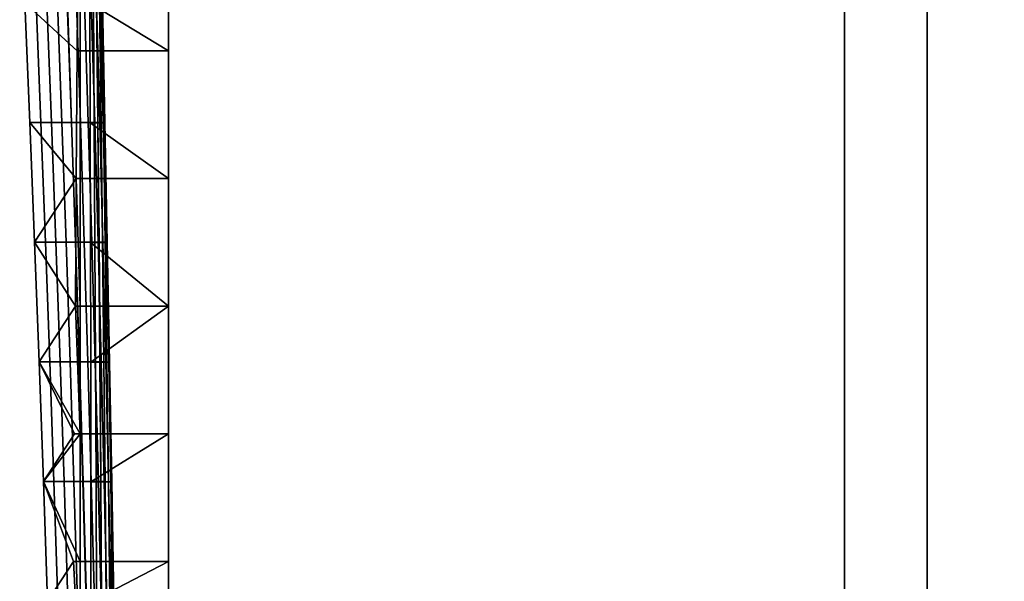
# Model space of a CAD drawing. Units: inches. Extents: x 0 to 136, y 5 to 153.
# Drawn here: x 114 to 121, y 103 to 107 of the extents above; entities that cross this region are included whole.
import ezdxf

# ---------------------------------------------------------------- set-up
doc = ezdxf.new("R2010")
doc.units = ezdxf.units.IN
doc.header["$MEASUREMENT"] = 0
for name, color, linetype in [('AFUFU-2D-ST-T', 7, 'Continuous'), ('AFUFU-3D-ST-CA', 6, 'Continuous'), ('AFUFU-3D-ST-DR', 6, 'Continuous'), ('AFUFU-3D-ST-SP', 6, 'Continuous')]:
    doc.layers.add(name, color=color, linetype=linetype)
doc.styles.get("Standard").update_dxf_attribs({"font": 'arial.ttf'})

# ---------------------------------------------------------------- blocks, each defined once
blk = doc.blocks.new('3_MRFLSBLG')
at = {"layer": 'AFUFU-2D-ST-T', "flags": 1}
for tag, height in [('CAPTG', 2.5), ('CAPPN', 0.001), ('CAPMG', 0.001), ('CAPMC', 0.001), ('CAPQT', 0.001), ('CAPDH', 0.001), ('CAPGC', 0.001)]:
    blk.add_attdef(tag, (0, 0), '', height=height, dxfattribs=at)
at = {"layer": 'AFUFU-3D-ST-CA'}
mesh = blk.add_polyface(dxfattribs=at)
corners = [(35.3937, -7.8741, 27.3228), (35.3937, 7.874, 27.3228), (-35.3937, 7.874, 27.3228), (-35.3937, -7.8741, 27.3228), (-35.3937, -7.8741, 10.6299), (-35.3937, 7.874, 10.6299), (-34.6457, -7.8741, 11.378), (-34.6457, -7.8741, 26.5748), (-6.6142, -7.8741, 26.5748), (-5.8661, -7.8741, 26.5748), (35.3937, -7.8741, 10.6299), (-5.8661, -7.8741, 11.378), (34.6457, -7.8741, 21.2205), (17.9528, -7.8741, 21.2205), (34.6457, -7.8741, 21.9685), (17.9528, -7.8741, 21.9685), (17.2047, -7.8741, 26.5748), (17.2047, -7.8741, 11.378), (17.9528, -7.8741, 11.378), (34.6457, -7.8741, 11.378), (-6.6142, -7.8741, 11.378), (17.9528, -7.8741, 26.5748), (34.6457, -7.8741, 26.5748), (35.3937, 7.874, 10.6299), (34.6457, 7.874, 26.5748), (-34.6457, 7.874, 26.5748), (-34.6457, 7.874, 10.6299), (34.6457, 7.874, 10.6299), (34.6457, 7.6377, 10.6299), (34.9213, 7.6377, 10.6299), (34.9213, 7.4015, 10.6299), (-34.9213, 7.4015, 10.6299), (-34.9213, 7.6377, 10.6299), (-34.6457, 7.6377, 10.6299), (34.6457, 7.4015, 11.378), (17.9528, 7.4015, 11.378), (17.9528, 7.4015, 21.2205), (34.6457, 7.4015, 21.2205), (-34.6457, 7.4015, 26.5748), (-6.6142, 7.4015, 26.5748), (-6.6142, 7.4015, 11.378), (-34.6457, 7.4015, 11.378), (-5.8661, 7.4015, 11.378), (-5.8661, 7.4015, 26.5748), (17.2047, 7.4015, 26.5748), (17.2047, 7.4015, 11.378), (34.6457, 7.4015, 26.5748), (34.6457, 7.4015, 21.9685), (17.9528, 7.4015, 21.9685), (17.9528, 7.4015, 26.5748), (-34.6457, 7.6377, 26.5748), (34.6457, 7.6377, 26.5748), (34.9213, 7.6377, 26.811), (-34.9213, 7.6377, 26.811), (-34.9213, 7.4015, 26.811), (34.9213, 7.4015, 26.811)]
mesh.append_faces([[corners[k] for k in face] for face in [(0, 1, 2, 3), (4, 3, 2, 5), (3, 4, 6, 7), (13, 12, 14, 15), (8, 20, 11, 9), (0, 10, 23, 1), (2, 1, 24, 25), (2, 25, 26, 5), (1, 23, 27, 24), (10, 4, 31, 30), (18, 19, 34, 35), (13, 18, 35, 36), (36, 37, 12, 13), (34, 19, 12, 37), (8, 7, 38, 39), (40, 20, 8, 39), (40, 41, 6, 20), (7, 6, 41, 38), (11, 42, 43, 9), (43, 44, 16, 9), (16, 44, 45, 17), (11, 17, 45, 42), (22, 46, 47, 14), (47, 48, 15, 14), (48, 49, 21, 15), (49, 46, 22, 21), (26, 25, 50, 33), (25, 24, 51, 50), (24, 27, 28, 51), (52, 53, 50, 51), (52, 51, 28, 29), (53, 32, 33, 50), (53, 54, 31, 32), (37, 36, 48, 47), (43, 42, 40, 39), (55, 52, 29, 30), (54, 53, 52, 55)]])
mesh.append_faces([[corners[k] for k in face] for face in [(3, 7, 8, 8), (3, 8, 9, 9), (3, 9, 0, 0), (10, 11, 4, 4), (0, 12, 10, 10), (13, 15, 16, 16), (13, 16, 17, 17), (13, 17, 18, 18), (12, 19, 10, 10), (19, 18, 10, 10), (10, 18, 17, 17), (10, 17, 11, 11), (11, 20, 4, 4), (9, 16, 0, 0), (15, 21, 16, 16), (16, 21, 0, 0), (21, 22, 0, 0), (22, 14, 0, 0), (6, 4, 20, 20), (12, 0, 14, 14), (28, 27, 29, 29), (10, 30, 23, 23), (4, 5, 31, 31), (31, 5, 32, 32), (33, 32, 26, 26), (26, 32, 5, 5), (30, 29, 23, 23), (29, 27, 23, 23), (55, 43, 54, 54), (30, 37, 55, 55), (31, 42, 30, 30), (54, 41, 31, 31), (35, 45, 36, 36), (45, 35, 30, 30), (45, 30, 42, 42), (35, 34, 30, 30), (37, 47, 55, 55), (43, 39, 54, 54), (45, 44, 36, 36), (43, 55, 44, 44), (39, 38, 54, 54), (38, 41, 54, 54), (41, 40, 31, 31), (47, 46, 55, 55), (46, 49, 55, 55), (55, 49, 44, 44), (49, 48, 44, 44), (37, 30, 34, 34), (40, 42, 31, 31), (48, 36, 44, 44)]], dxfattribs={"vtx2": -1})
at = {"layer": 'AFUFU-3D-ST-DR'}
mesh = blk.add_polyface(dxfattribs=at)
corners = [(-30.8431, -9.0039, 10.6299), (-29.933, -8.9645, 10.6299), (-29.9328, -8.8797, 11.2425), (-30.843, -8.9176, 11.2424), (-29.93, -8.4713, 20.4724), (-30.8406, -8.4757, 20.4724), (-30.8408, -8.4513, 19.8544), (-29.9302, -8.444, 19.8545), (-30.8428, -8.8328, 11.855), (-29.9326, -8.7965, 11.8552), (-29.9324, -8.7165, 12.4681), (-30.8427, -8.7512, 12.4677), (-30.8425, -8.6743, 13.0807), (-29.9323, -8.6412, 13.0812), (-29.9321, -8.5722, 13.6945), (-30.8423, -8.6036, 13.694), (-30.8422, -8.5408, 14.3077), (-29.9319, -8.5112, 14.3083), (-29.9317, -8.4596, 14.9224), (-30.842, -8.4873, 14.9218), (-30.8419, -8.4447, 15.5365), (-29.9315, -8.4191, 15.5371), (-29.9313, -8.3912, 16.1524), (-30.8417, -8.4146, 16.1518), (-30.8416, -8.3978, 16.7677), (-29.9311, -8.3769, 16.7684), (-29.9309, -8.3744, 17.3849), (-30.8414, -8.3928, 17.3843), (-30.8412, -8.3976, 18.0013), (-29.9307, -8.3818, 18.0018), (-29.9306, -8.3973, 18.6191), (-30.8411, -8.4103, 18.6188), (-30.8409, -8.4288, 19.2365), (-29.9304, -8.4186, 19.2368), (-29.5669, -7.8741, 20.4724), (-30.5381, -7.8741, 20.4724), (-30.5381, -8.5598, 10.6299), (-29.5669, -8.5667, 10.6299), (-31.5092, -7.8741, 10.6299), (-30.5381, -7.8741, 10.6299), (-30.5381, -8.5434, 10.6299), (-31.5092, -8.5434, 10.6299), (-29.5669, -7.8741, 10.6299), (-29.5669, -8.5434, 10.6299), (-31.5092, -8.553, 10.6299), (-30.5381, -7.8741, 11.6142), (-29.5669, -7.8741, 11.6142), (-31.5092, -7.8741, 11.6142), (-31.5092, -7.8741, 20.4724), (-30.5381, -7.8741, 19.4882), (-31.5092, -7.8741, 19.4882), (-29.5669, -7.8741, 19.4882), (-30.5381, -7.8741, 12.5984), (-31.5092, -7.8741, 12.5984), (-31.5092, -7.8741, 13.5827), (-30.5381, -7.8741, 13.5827), (-30.5381, -7.8741, 14.5669), (-31.5092, -7.8741, 14.5669), (-31.5092, -7.8741, 15.5512), (-30.5381, -7.8741, 15.5512), (-30.5381, -7.8741, 16.5354), (-31.5092, -7.8741, 16.5354), (-31.5092, -7.8741, 17.5197), (-30.5381, -7.8741, 17.5197), (-30.5381, -7.8741, 18.5039), (-31.5092, -7.8741, 18.5039)]
mesh.append_faces([[corners[k] for k in face] for face in [(0, 1, 2, 3), (4, 5, 6, 7), (8, 3, 2, 9), (8, 9, 10, 11), (12, 11, 10, 13), (12, 13, 14, 15), (16, 15, 14, 17), (16, 17, 18, 19), (20, 19, 18, 21), (20, 21, 22, 23), (24, 23, 22, 25), (24, 25, 26, 27), (28, 27, 26, 29), (28, 29, 30, 31), (32, 31, 30, 33), (32, 33, 7, 6), (34, 35, 5, 4), (1, 0, 36, 37), (38, 39, 40, 41), (39, 42, 43, 40), (41, 40, 36, 44), (40, 43, 37, 36), (42, 39, 45, 46), (39, 38, 47, 45), (48, 35, 49, 50), (35, 34, 51, 49), (52, 45, 47, 53), (52, 53, 54, 55), (56, 55, 54, 57), (56, 57, 58, 59), (60, 59, 58, 61), (60, 61, 62, 63), (64, 63, 62, 65), (64, 65, 50, 49)]])
mesh = blk.add_polyface(dxfattribs=at)
corners = [(-30.8431, -9.0039, 20.7087), (-29.933, -8.9645, 20.7087), (-29.9326, -8.7971, 21.5132), (-30.8428, -8.8334, 21.5128), (-29.0229, -8.9265, 20.7087), (-29.0224, -8.762, 21.5135), (-28.1127, -8.8901, 20.7087), (-28.1122, -8.7284, 21.5139), (-29.0194, -8.4676, 27.2047), (-29.93, -8.4713, 27.2047), (-29.9304, -8.4189, 26.3846), (-29.0198, -8.4095, 26.385), (-30.8406, -8.4757, 27.2047), (-30.8409, -8.4291, 26.3842), (-30.8425, -8.6753, 22.3179), (-29.9323, -8.6421, 22.3186), (-29.9319, -8.5124, 23.1258), (-30.8422, -8.542, 23.1249), (-30.8419, -8.446, 23.9346), (-29.9315, -8.4203, 23.9356), (-29.9311, -8.3778, 24.749), (-30.8416, -8.3988, 24.748), (-30.8412, -8.3983, 25.565), (-29.9307, -8.3825, 25.5657), (-29.022, -8.6102, 22.3193), (-29.0216, -8.4838, 23.1267), (-29.0211, -8.3957, 23.9366), (-29.0207, -8.3577, 24.7499), (-29.0203, -8.3675, 25.5664), (-28.1117, -8.5796, 22.32), (-28.5958, -7.8741, 27.2047), (-29.5669, -7.8741, 27.2047), (-30.5381, -7.8741, 27.2047), (-29.5669, -8.5667, 20.7087), (-28.5958, -8.5735, 20.7087), (-30.5381, -8.5598, 20.7087), (-30.5381, -7.8741, 20.7087), (-29.5669, -7.8741, 20.7087), (-29.5669, -8.5434, 20.7087), (-30.5381, -8.5434, 20.7087), (-28.5958, -7.8741, 20.7087), (-28.5958, -8.5434, 20.7087), (-29.5669, -7.8741, 21.6367), (-28.5958, -7.8741, 21.6367), (-30.5381, -7.8741, 21.6367), (-29.5669, -7.8741, 26.2767), (-30.5381, -7.8741, 26.2767), (-28.5958, -7.8741, 26.2767), (-28.5958, -7.8741, 22.5647), (-29.5669, -7.8741, 22.5647), (-29.5669, -7.8741, 23.4927), (-28.5958, -7.8741, 23.4927), (-28.5958, -7.8741, 24.4207), (-29.5669, -7.8741, 24.4207), (-29.5669, -7.8741, 25.3487), (-28.5958, -7.8741, 25.3487), (-30.5381, -7.8741, 22.5647), (-30.5381, -7.8741, 23.4927), (-30.5381, -7.8741, 24.4207), (-30.5381, -7.8741, 25.3487), (-31.5092, -7.8741, 22.5647), (-31.5092, -7.8741, 23.4927), (-31.5092, -7.8741, 24.4207), (-31.5092, -7.8741, 25.3487), (-31.5092, -7.8741, 26.2767)]
mesh.append_faces([[corners[k] for k in face] for face in [(0, 1, 2, 3), (1, 4, 5, 2), (4, 6, 7, 5), (8, 9, 10, 11), (9, 12, 13, 10), (14, 3, 2, 15), (14, 15, 16, 17), (18, 17, 16, 19), (18, 19, 20, 21), (22, 21, 20, 23), (22, 23, 10, 13), (15, 2, 5, 24), (15, 24, 25, 16), (19, 16, 25, 26), (19, 26, 27, 20), (23, 20, 27, 28), (23, 28, 11, 10), (24, 5, 7, 29), (30, 31, 9, 8), (31, 32, 12, 9), (4, 1, 33, 34), (1, 0, 35, 33), (36, 37, 38, 39), (37, 40, 41, 38), (39, 38, 33, 35), (38, 41, 34, 33), (40, 37, 42, 43), (37, 36, 44, 42), (32, 31, 45, 46), (31, 30, 47, 45), (48, 43, 42, 49), (48, 49, 50, 51), (52, 51, 50, 53), (52, 53, 54, 55), (47, 55, 54, 45), (49, 42, 44, 56), (49, 56, 57, 50), (53, 50, 57, 58), (53, 58, 59, 54), (45, 54, 59, 46), (56, 60, 61, 57), (58, 57, 61, 62), (58, 62, 63, 59), (46, 59, 63, 64)]])
mesh = blk.add_polyface(dxfattribs=at)
corners = [(-29.933, -8.9645, 10.6299), (-29.0229, -8.9265, 10.6299), (-29.0226, -8.8432, 11.2427), (-29.9328, -8.8797, 11.2425), (-29.0194, -8.4676, 20.4724), (-29.93, -8.4713, 20.4724), (-29.9302, -8.444, 19.8545), (-29.0196, -8.4374, 19.8547), (-29.9326, -8.7965, 11.8552), (-29.0224, -8.7615, 11.8555), (-29.0222, -8.683, 12.4684), (-29.9324, -8.7165, 12.4681), (-29.9323, -8.6412, 13.0812), (-29.022, -8.6093, 13.0816), (-29.0218, -8.542, 13.6951), (-29.9321, -8.5722, 13.6945), (-29.9319, -8.5112, 14.3083), (-29.0216, -8.4827, 14.3089), (-29.0213, -8.433, 14.9231), (-29.9317, -8.4596, 14.9224), (-29.9315, -8.4191, 15.5371), (-29.0211, -8.3945, 15.5378), (-29.0209, -8.3688, 16.1531), (-29.9313, -8.3912, 16.1524), (-29.9311, -8.3769, 16.7684), (-29.0207, -8.3568, 16.769), (-29.0205, -8.3568, 17.3854), (-29.9309, -8.3744, 17.3849), (-29.9307, -8.3818, 18.0018), (-29.0203, -8.3669, 18.0023), (-29.02, -8.3851, 18.6195), (-29.9306, -8.3973, 18.6191), (-29.9304, -8.4186, 19.2368), (-29.0198, -8.4092, 19.237), (-28.5958, -7.8741, 20.4724), (-29.5669, -7.8741, 20.4724), (-29.5669, -8.5667, 10.6299), (-28.5958, -8.5735, 10.6299), (-29.5669, -7.8741, 10.6299), (-28.5958, -7.8741, 10.6299), (-28.5958, -8.5434, 10.6299), (-29.5669, -8.5434, 10.6299), (-29.5669, -7.8741, 11.6142), (-28.5958, -7.8741, 11.6142), (-28.5958, -7.8741, 19.4882), (-29.5669, -7.8741, 19.4882), (-28.5958, -7.8741, 12.5984), (-29.5669, -7.8741, 12.5984), (-29.5669, -7.8741, 13.5827), (-28.5958, -7.8741, 13.5827), (-28.5958, -7.8741, 14.5669), (-29.5669, -7.8741, 14.5669), (-30.5381, -7.8741, 11.6142), (-30.5381, -7.8741, 12.5984), (-30.5381, -7.8741, 13.5827), (-30.5381, -7.8741, 14.5669), (-30.5381, -7.8741, 15.5512), (-29.5669, -7.8741, 15.5512), (-29.5669, -7.8741, 16.5354), (-30.5381, -7.8741, 16.5354), (-30.5381, -7.8741, 17.5197), (-29.5669, -7.8741, 17.5197), (-29.5669, -7.8741, 18.5039), (-30.5381, -7.8741, 18.5039), (-30.5381, -7.8741, 19.4882)]
mesh.append_faces([[corners[k] for k in face] for face in [(0, 1, 2, 3), (4, 5, 6, 7), (8, 3, 2, 9), (8, 9, 10, 11), (12, 11, 10, 13), (12, 13, 14, 15), (16, 15, 14, 17), (16, 17, 18, 19), (20, 19, 18, 21), (20, 21, 22, 23), (24, 23, 22, 25), (24, 25, 26, 27), (28, 27, 26, 29), (28, 29, 30, 31), (32, 31, 30, 33), (32, 33, 7, 6), (34, 35, 5, 4), (1, 0, 36, 37), (38, 39, 40, 41), (41, 40, 37, 36), (39, 38, 42, 43), (35, 34, 44, 45), (46, 43, 42, 47), (46, 47, 48, 49), (50, 49, 48, 51), (47, 42, 52, 53), (47, 53, 54, 48), (51, 48, 54, 55), (51, 55, 56, 57), (58, 57, 56, 59), (58, 59, 60, 61), (62, 61, 60, 63), (62, 63, 64, 45)]])
mesh = blk.add_polyface(dxfattribs=at)
corners = [(-29.0229, -8.9265, 10.6299), (-28.1127, -8.8901, 10.6299), (-28.1124, -8.8082, 11.2428), (-29.0226, -8.8432, 11.2427), (-28.1088, -8.4648, 20.4724), (-29.0194, -8.4676, 20.4724), (-29.0196, -8.4374, 19.8547), (-28.109, -8.4318, 19.8548), (-29.0224, -8.7615, 11.8555), (-28.1122, -8.7279, 11.8557), (-28.112, -8.6509, 12.4688), (-29.0222, -8.683, 12.4684), (-29.022, -8.6093, 13.0816), (-28.1117, -8.5787, 13.0821), (-28.1115, -8.513, 13.6956), (-29.0218, -8.542, 13.6951), (-29.0216, -8.4827, 14.3089), (-28.1112, -8.4555, 14.3095), (-28.111, -8.4076, 14.9237), (-29.0213, -8.433, 14.9231), (-29.0211, -8.3945, 15.5378), (-28.1107, -8.3711, 15.5385), (-28.1105, -8.3476, 16.1538), (-29.0209, -8.3688, 16.1531), (-29.0207, -8.3568, 16.769), (-28.1103, -8.3379, 16.7696), (-28.11, -8.3403, 17.386), (-29.0205, -8.3568, 17.3854), (-29.0203, -8.3669, 18.0023), (-28.1098, -8.353, 18.0028), (-28.1095, -8.3738, 18.6199), (-29.02, -8.3851, 18.6195), (-29.0198, -8.4092, 19.237), (-28.1093, -8.4008, 19.2373), (-27.6247, -7.8741, 20.4724), (-28.5958, -7.8741, 20.4724), (-28.5958, -8.5735, 10.6299), (-28.5958, -7.8741, 10.6299), (-27.6247, -7.8741, 10.6299), (-27.6247, -8.5434, 10.6299), (-28.5958, -8.5434, 10.6299), (-27.6247, -8.5803, 10.6299), (-28.5958, -7.8741, 11.6142), (-27.6247, -7.8741, 11.6142), (-27.6247, -7.8741, 19.4882), (-28.5958, -7.8741, 19.4882), (-27.6247, -7.8741, 12.5984), (-28.5958, -7.8741, 12.5984), (-28.5958, -7.8741, 13.5827), (-27.6247, -7.8741, 13.5827), (-27.6247, -7.8741, 14.5669), (-28.5958, -7.8741, 14.5669), (-28.5958, -7.8741, 15.5512), (-27.6247, -7.8741, 15.5512), (-27.6247, -7.8741, 16.5354), (-28.5958, -7.8741, 16.5354), (-29.5669, -7.8741, 14.5669), (-29.5669, -7.8741, 15.5512), (-29.5669, -7.8741, 16.5354), (-29.5669, -7.8741, 17.5197), (-28.5958, -7.8741, 17.5197), (-28.5958, -7.8741, 18.5039), (-29.5669, -7.8741, 18.5039), (-29.5669, -7.8741, 19.4882)]
mesh.append_faces([[corners[k] for k in face] for face in [(0, 1, 2, 3), (4, 5, 6, 7), (8, 3, 2, 9), (8, 9, 10, 11), (12, 11, 10, 13), (12, 13, 14, 15), (16, 15, 14, 17), (16, 17, 18, 19), (20, 19, 18, 21), (20, 21, 22, 23), (24, 23, 22, 25), (24, 25, 26, 27), (28, 27, 26, 29), (28, 29, 30, 31), (32, 31, 30, 33), (32, 33, 7, 6), (34, 35, 5, 4), (37, 38, 39, 40), (38, 37, 42, 43), (35, 34, 44, 45), (46, 43, 42, 47), (46, 47, 48, 49), (50, 49, 48, 51), (50, 51, 52, 53), (54, 53, 52, 55), (51, 56, 57, 52), (55, 52, 57, 58), (55, 58, 59, 60), (61, 60, 59, 62), (61, 62, 63, 45)]])
mesh.append_faces([[corners[k] for k in face] for face in [(0, 36, 1, 1), (40, 39, 36, 36), (36, 41, 1, 1)]], dxfattribs={"vtx2": -1})
mesh = blk.add_polyface(dxfattribs=at)
corners = [(-28.1127, -8.8901, 20.7087), (-27.2025, -8.8554, 20.7087), (-27.202, -8.6965, 21.5143), (-28.1122, -8.7284, 21.5139), (-26.2923, -8.8228, 20.7087), (-26.2917, -8.6664, 21.5146), (-27.1982, -8.4629, 27.2047), (-28.1088, -8.4648, 27.2047), (-28.1093, -8.4011, 26.3854), (-27.1988, -8.3936, 26.3858), (-29.0194, -8.4676, 27.2047), (-29.0198, -8.4095, 26.385), (-29.022, -8.6102, 22.3193), (-28.1117, -8.5796, 22.32), (-28.1112, -8.4566, 23.1276), (-29.0216, -8.4838, 23.1267), (-29.0211, -8.3957, 23.9366), (-28.1107, -8.3722, 23.9377), (-28.1103, -8.3387, 24.7509), (-29.0207, -8.3577, 24.7499), (-29.0203, -8.3675, 25.5664), (-28.1098, -8.3536, 25.5671), (-27.2014, -8.5506, 22.3206), (-27.2009, -8.4308, 23.1285), (-27.2004, -8.3501, 23.9387), (-27.1998, -8.321, 24.7518), (-27.1993, -8.3408, 25.5678), (-26.2911, -8.5233, 22.3213), (-26.2906, -8.4066, 23.1294), (-26.6535, -7.8741, 27.2047), (-27.6247, -7.8741, 27.2047), (-26.2877, -8.462, 27.2047), (-28.5958, -7.8741, 27.2047), (-26.6535, -8.5872, 20.7087), (-26.6535, -8.5434, 20.7087), (-27.6247, -8.5803, 20.7087), (-27.6247, -8.5434, 20.7087), (-29.0229, -8.9265, 20.7087), (-28.5958, -8.5735, 20.7087), (-28.5958, -7.8741, 20.7087), (-27.6247, -7.8741, 20.7087), (-28.5958, -8.5434, 20.7087), (-26.6535, -7.8741, 20.7087), (-27.6247, -7.8741, 21.6367), (-26.6535, -7.8741, 21.6367), (-28.5958, -7.8741, 21.6367), (-27.6247, -7.8741, 26.2767), (-28.5958, -7.8741, 26.2767), (-26.6535, -7.8741, 26.2767), (-26.6535, -7.8741, 22.5647), (-27.6247, -7.8741, 22.5647), (-27.6247, -7.8741, 23.4927), (-26.6535, -7.8741, 23.4927), (-26.6535, -7.8741, 24.4207), (-27.6247, -7.8741, 24.4207), (-27.6247, -7.8741, 25.3487), (-26.6535, -7.8741, 25.3487), (-28.5958, -7.8741, 22.5647), (-28.5958, -7.8741, 23.4927), (-28.5958, -7.8741, 24.4207), (-28.5958, -7.8741, 25.3487)]
mesh.append_faces([[corners[k] for k in face] for face in [(0, 1, 2, 3), (1, 4, 5, 2), (6, 7, 8, 9), (7, 10, 11, 8), (12, 13, 14, 15), (16, 15, 14, 17), (16, 17, 18, 19), (20, 19, 18, 21), (20, 21, 8, 11), (13, 3, 2, 22), (13, 22, 23, 14), (17, 14, 23, 24), (17, 24, 25, 18), (21, 18, 25, 26), (21, 26, 9, 8), (22, 2, 5, 27), (22, 27, 28, 23), (29, 30, 6, 31), (30, 32, 10, 7), (39, 40, 36, 41), (40, 42, 34, 36), (42, 40, 43, 44), (40, 39, 45, 43), (32, 30, 46, 47), (30, 29, 48, 46), (49, 44, 43, 50), (49, 50, 51, 52), (53, 52, 51, 54), (53, 54, 55, 56), (48, 56, 55, 46), (50, 43, 45, 57), (50, 57, 58, 51), (54, 51, 58, 59), (54, 59, 60, 55), (46, 55, 60, 47)]])
mesh.append_faces([[corners[k] for k in face] for face in [(30, 7, 6, 6), (33, 1, 34, 34), (35, 34, 1, 1), (34, 35, 36, 36), (37, 38, 0, 0), (41, 36, 38, 38), (35, 38, 36, 36), (38, 35, 0, 0), (35, 1, 0, 0)]], dxfattribs={"vtx2": -1})
mesh = blk.add_polyface(dxfattribs=at)
corners = [(-28.1127, -8.8901, 10.6299), (-27.2025, -8.8554, 10.6299), (-27.2022, -8.7749, 11.2429), (-28.1124, -8.8082, 11.2428), (-27.1982, -8.4629, 20.4724), (-28.1088, -8.4648, 20.4724), (-28.109, -8.4318, 19.8548), (-27.1985, -8.4271, 19.8549), (-28.1122, -8.7279, 11.8557), (-27.202, -8.696, 11.856), (-27.2017, -8.6204, 12.4691), (-28.112, -8.6509, 12.4688), (-28.1117, -8.5787, 13.0821), (-27.2014, -8.5497, 13.0825), (-27.2012, -8.4856, 13.6961), (-28.1115, -8.513, 13.6956), (-28.1112, -8.4555, 14.3095), (-27.2009, -8.4297, 14.3101), (-27.2006, -8.3836, 14.9244), (-28.111, -8.4076, 14.9237), (-28.1107, -8.3711, 15.5385), (-27.2004, -8.3491, 15.5392), (-27.2001, -8.3276, 16.1544), (-28.1105, -8.3476, 16.1538), (-28.1103, -8.3379, 16.7696), (-27.1998, -8.3202, 16.7703), (-27.1996, -8.3251, 17.3866), (-28.11, -8.3403, 17.386), (-28.1098, -8.353, 18.0028), (-27.1993, -8.3403, 18.0033), (-27.199, -8.3637, 18.6203), (-28.1095, -8.3738, 18.6199), (-28.1093, -8.4008, 19.2373), (-27.1988, -8.3933, 19.2375), (-27.6247, -7.8741, 20.4724), (-27.6247, -8.5803, 10.6299), (-26.6535, -8.5434, 10.6299), (-27.6247, -8.5434, 10.6299), (-27.6247, -7.8741, 10.6299), (-26.6535, -7.8741, 10.6299), (-28.5958, -8.5735, 10.6299), (-27.6247, -7.8741, 11.6142), (-26.6535, -7.8741, 11.6142), (-26.6535, -7.8741, 20.4724), (-26.6535, -7.8741, 19.4882), (-27.6247, -7.8741, 19.4882), (-26.6535, -7.8741, 12.5984), (-27.6247, -7.8741, 12.5984), (-27.6247, -7.8741, 13.5827), (-26.6535, -7.8741, 13.5827), (-26.6535, -7.8741, 14.5669), (-27.6247, -7.8741, 14.5669), (-27.6247, -7.8741, 15.5512), (-26.6535, -7.8741, 15.5512), (-26.6535, -7.8741, 16.5354), (-27.6247, -7.8741, 16.5354), (-27.6247, -7.8741, 17.5197), (-26.6535, -7.8741, 17.5197), (-28.5958, -7.8741, 16.5354), (-28.5958, -7.8741, 17.5197), (-27.6247, -7.8741, 18.5039), (-28.5958, -7.8741, 18.5039), (-28.5958, -7.8741, 19.4882)]
mesh.append_faces([[corners[k] for k in face] for face in [(0, 1, 2, 3), (4, 5, 6, 7), (8, 3, 2, 9), (8, 9, 10, 11), (12, 11, 10, 13), (12, 13, 14, 15), (16, 15, 14, 17), (16, 17, 18, 19), (20, 19, 18, 21), (20, 21, 22, 23), (24, 23, 22, 25), (24, 25, 26, 27), (28, 27, 26, 29), (28, 29, 30, 31), (32, 31, 30, 33), (32, 33, 7, 6), (38, 39, 36, 37), (39, 38, 41, 42), (34, 43, 44, 45), (46, 42, 41, 47), (46, 47, 48, 49), (50, 49, 48, 51), (50, 51, 52, 53), (54, 53, 52, 55), (54, 55, 56, 57), (55, 58, 59, 56), (60, 56, 59, 61), (60, 61, 62, 45)]])
mesh.append_faces([[corners[k] for k in face] for face in [(34, 5, 4, 4), (35, 36, 1, 1), (36, 35, 37, 37), (35, 40, 37, 37), (35, 1, 0, 0)]], dxfattribs={"vtx2": -1})
mesh = blk.add_polyface(dxfattribs=at)
corners = [(-27.2025, -8.8554, 10.6299), (-26.2923, -8.8228, 10.6299), (-26.292, -8.7435, 11.243), (-27.2022, -8.7749, 11.2429), (-26.2877, -8.462, 20.4724), (-27.1982, -8.4629, 20.4724), (-27.1985, -8.4271, 19.8549), (-26.288, -8.4235, 19.8551), (-27.202, -8.696, 11.856), (-26.2917, -8.666, 11.8562), (-26.2914, -8.5917, 12.4695), (-27.2017, -8.6204, 12.4691), (-27.2014, -8.5497, 13.0825), (-26.2911, -8.5225, 13.083), (-26.2908, -8.4599, 13.6967), (-27.2012, -8.4856, 13.6961), (-27.2009, -8.4297, 14.3101), (-26.2906, -8.4056, 14.3107), (-26.2903, -8.3612, 14.9251), (-27.2006, -8.3836, 14.9244), (-27.2004, -8.3491, 15.5392), (-26.29, -8.3285, 15.5398), (-26.2897, -8.3091, 16.1551), (-27.2001, -8.3276, 16.1544), (-27.1998, -8.3202, 16.7703), (-26.2894, -8.3039, 16.7709), (-26.2891, -8.3111, 17.3871), (-27.1996, -8.3251, 17.3866), (-27.1993, -8.3403, 18.0033), (-26.2888, -8.3288, 18.0037), (-26.2885, -8.3548, 18.6206), (-27.199, -8.3637, 18.6203), (-27.1988, -8.3933, 19.2375), (-26.2882, -8.387, 19.2378), (-26.6535, -7.8741, 20.4724), (-27.6247, -7.8741, 20.4724), (-26.6535, -8.5872, 10.6299), (-26.6535, -8.5434, 10.6299), (-25.6824, -8.5434, 10.6299), (-26.6535, -7.8741, 10.6299), (-25.6824, -7.8741, 10.6299), (-26.6535, -7.8741, 11.6142), (-25.6824, -7.8741, 11.6142), (-25.6824, -7.8741, 20.4724), (-25.6824, -7.8741, 19.4882), (-26.6535, -7.8741, 19.4882), (-25.6824, -7.8741, 12.5984), (-26.6535, -7.8741, 12.5984), (-26.6535, -7.8741, 13.5827), (-25.6824, -7.8741, 13.5827), (-25.6824, -7.8741, 14.5669), (-26.6535, -7.8741, 14.5669), (-26.6535, -7.8741, 15.5512), (-25.6824, -7.8741, 15.5512), (-25.6824, -7.8741, 16.5354), (-26.6535, -7.8741, 16.5354), (-26.6535, -7.8741, 17.5197), (-25.6824, -7.8741, 17.5197), (-25.6824, -7.8741, 18.5039), (-26.6535, -7.8741, 18.5039), (-27.6247, -7.8741, 17.5197), (-27.6247, -7.8741, 18.5039), (-27.6247, -7.8741, 19.4882)]
mesh.append_faces([[corners[k] for k in face] for face in [(0, 1, 2, 3), (4, 5, 6, 7), (8, 3, 2, 9), (8, 9, 10, 11), (12, 11, 10, 13), (12, 13, 14, 15), (16, 15, 14, 17), (16, 17, 18, 19), (20, 19, 18, 21), (20, 21, 22, 23), (24, 23, 22, 25), (24, 25, 26, 27), (28, 27, 26, 29), (28, 29, 30, 31), (32, 31, 30, 33), (32, 33, 7, 6), (34, 35, 5, 4), (39, 40, 38, 37), (40, 39, 41, 42), (34, 43, 44, 45), (46, 42, 41, 47), (46, 47, 48, 49), (50, 49, 48, 51), (50, 51, 52, 53), (54, 53, 52, 55), (54, 55, 56, 57), (58, 57, 56, 59), (58, 59, 45, 44), (59, 56, 60, 61), (59, 61, 62, 45)]])
mesh.append_faces([[corners[k] for k in face] for face in [(0, 36, 1, 1), (36, 0, 37, 37), (36, 37, 1, 1), (38, 1, 37, 37)]], dxfattribs={"vtx2": -1})
mesh = blk.add_polyface(dxfattribs=at)
corners = [(-26.2923, -8.8228, 20.7087), (-25.3821, -8.7923, 20.7087), (-25.3814, -8.6384, 21.515), (-26.2917, -8.6664, 21.5146), (-24.4718, -8.7643, 20.7087), (-24.4711, -8.6128, 21.5153), (-25.3771, -8.4623, 27.2047), (-26.2877, -8.462, 27.2047), (-26.2882, -8.3873, 26.3862), (-25.3777, -8.3823, 26.3866), (-27.1982, -8.4629, 27.2047), (-27.1988, -8.3936, 26.3858), (-27.2004, -8.3501, 23.9387), (-27.2009, -8.4308, 23.1285), (-26.2906, -8.4066, 23.1294), (-26.29, -8.3296, 23.9397), (-26.2894, -8.3047, 24.7528), (-27.1998, -8.321, 24.7518), (-27.1993, -8.3408, 25.5678), (-26.2888, -8.3293, 25.5686), (-26.2911, -8.5233, 22.3213), (-25.3808, -8.498, 22.322), (-25.3802, -8.3842, 23.1303), (-25.3796, -8.3107, 23.9407), (-25.379, -8.2899, 24.7537), (-25.3783, -8.3193, 25.5693), (-24.4705, -8.4748, 22.3227), (-24.4698, -8.3639, 23.1312), (-24.4692, -8.2937, 23.9417), (-24.4685, -8.2769, 24.7547), (-24.4679, -8.3108, 25.57), (-24.7113, -7.8741, 27.2047), (-25.6824, -7.8741, 27.2047), (-24.4666, -8.4639, 27.2047), (-26.6535, -7.8741, 27.2047), (-25.6824, -8.594, 20.7087), (-24.7113, -8.5434, 20.7087), (-25.6824, -8.5434, 20.7087), (-27.2025, -8.8554, 20.7087), (-26.6535, -8.5872, 20.7087), (-26.6535, -8.5434, 20.7087), (-26.6535, -7.8741, 20.7087), (-25.6824, -7.8741, 20.7087), (-24.7113, -7.8741, 20.7087), (-25.6824, -7.8741, 21.6367), (-24.7113, -7.8741, 21.6367), (-26.6535, -7.8741, 21.6367), (-25.6824, -7.8741, 26.2767), (-26.6535, -7.8741, 26.2767), (-24.7113, -7.8741, 26.2767), (-24.7113, -7.8741, 22.5647), (-25.6824, -7.8741, 22.5647), (-25.6824, -7.8741, 23.4927), (-24.7113, -7.8741, 23.4927), (-24.7113, -7.8741, 24.4207), (-25.6824, -7.8741, 24.4207), (-25.6824, -7.8741, 25.3487), (-24.7113, -7.8741, 25.3487), (-26.6535, -7.8741, 22.5647), (-26.6535, -7.8741, 23.4927), (-26.6535, -7.8741, 24.4207), (-26.6535, -7.8741, 25.3487)]
mesh.append_faces([[corners[k] for k in face] for face in [(0, 1, 2, 3), (1, 4, 5, 2), (6, 7, 8, 9), (7, 10, 11, 8), (12, 13, 14, 15), (12, 15, 16, 17), (18, 17, 16, 19), (18, 19, 8, 11), (20, 3, 2, 21), (20, 21, 22, 14), (15, 14, 22, 23), (15, 23, 24, 16), (19, 16, 24, 25), (19, 25, 9, 8), (21, 2, 5, 26), (21, 26, 27, 22), (23, 22, 27, 28), (23, 28, 29, 24), (25, 24, 29, 30), (31, 32, 6, 33), (32, 34, 7, 6), (41, 42, 37, 40), (42, 43, 36, 37), (43, 42, 44, 45), (42, 41, 46, 44), (34, 32, 47, 48), (32, 31, 49, 47), (50, 45, 44, 51), (50, 51, 52, 53), (54, 53, 52, 55), (54, 55, 56, 57), (49, 57, 56, 47), (51, 44, 46, 58), (51, 58, 59, 52), (55, 52, 59, 60), (55, 60, 61, 56), (47, 56, 61, 48)]])
mesh.append_faces([[corners[k] for k in face] for face in [(35, 36, 1, 1), (36, 35, 37, 37), (38, 39, 0, 0), (39, 40, 0, 0), (37, 0, 40, 40), (0, 37, 35, 35), (35, 1, 0, 0)]], dxfattribs={"vtx2": -1})
mesh = blk.add_polyface(dxfattribs=at)
corners = [(-26.2923, -8.8228, 10.6299), (-25.3821, -8.7923, 10.6299), (-25.3817, -8.7143, 11.2432), (-26.292, -8.7435, 11.243), (-25.3771, -8.4623, 20.4724), (-26.2877, -8.462, 20.4724), (-26.288, -8.4235, 19.8551), (-25.3774, -8.4211, 19.8552), (-26.2917, -8.666, 11.8562), (-25.3814, -8.638, 11.8564), (-25.3811, -8.5651, 12.4698), (-26.2914, -8.5917, 12.4695), (-26.2911, -8.5225, 13.083), (-25.3808, -8.4972, 13.0834), (-25.3805, -8.436, 13.6972), (-26.2908, -8.4599, 13.6967), (-26.2906, -8.4056, 14.3107), (-25.3802, -8.3833, 14.3113), (-25.3799, -8.3406, 14.9257), (-26.2903, -8.3612, 14.9251), (-26.29, -8.3285, 15.5398), (-25.3796, -8.3097, 15.5405), (-25.3793, -8.2923, 16.1558), (-26.2897, -8.3091, 16.1551), (-26.2894, -8.3039, 16.7709), (-25.379, -8.2891, 16.7715), (-25.3787, -8.2987, 17.3877), (-26.2891, -8.3111, 17.3871), (-26.2888, -8.3288, 18.0037), (-25.3783, -8.3187, 18.0042), (-25.378, -8.3472, 18.621), (-26.2885, -8.3548, 18.6206), (-26.2882, -8.387, 19.2378), (-25.3777, -8.3821, 19.238), (-24.7113, -7.8741, 20.4724), (-25.6824, -7.8741, 20.4724), (-24.4666, -8.4639, 20.4724), (-26.6535, -7.8741, 20.4724), (-25.6824, -8.594, 10.6299), (-24.7113, -8.5434, 10.6299), (-25.6824, -8.5434, 10.6299), (-25.6824, -7.8741, 10.6299), (-24.7113, -7.8741, 10.6299), (-25.6824, -7.8741, 11.6142), (-24.7113, -7.8741, 11.6142), (-24.7113, -7.8741, 19.4882), (-25.6824, -7.8741, 19.4882), (-24.7113, -7.8741, 12.5984), (-25.6824, -7.8741, 12.5984), (-25.6824, -7.8741, 13.5827), (-24.7113, -7.8741, 13.5827), (-24.7113, -7.8741, 14.5669), (-25.6824, -7.8741, 14.5669), (-25.6824, -7.8741, 15.5512), (-24.7113, -7.8741, 15.5512), (-24.7113, -7.8741, 16.5354), (-25.6824, -7.8741, 16.5354), (-25.6824, -7.8741, 17.5197), (-24.7113, -7.8741, 17.5197), (-24.7113, -7.8741, 18.5039), (-25.6824, -7.8741, 18.5039)]
mesh.append_faces([[corners[k] for k in face] for face in [(0, 1, 2, 3), (4, 5, 6, 7), (8, 3, 2, 9), (8, 9, 10, 11), (12, 11, 10, 13), (12, 13, 14, 15), (16, 15, 14, 17), (16, 17, 18, 19), (20, 19, 18, 21), (20, 21, 22, 23), (24, 23, 22, 25), (24, 25, 26, 27), (28, 27, 26, 29), (28, 29, 30, 31), (32, 31, 30, 33), (32, 33, 7, 6), (34, 35, 4, 36), (35, 37, 5, 4), (41, 42, 39, 40), (42, 41, 43, 44), (35, 34, 45, 46), (47, 44, 43, 48), (47, 48, 49, 50), (51, 50, 49, 52), (51, 52, 53, 54), (55, 54, 53, 56), (55, 56, 57, 58), (59, 58, 57, 60), (59, 60, 46, 45)]])
mesh.append_faces([[corners[k] for k in face] for face in [(38, 39, 1, 1), (39, 38, 40, 40), (0, 40, 38, 38), (38, 1, 0, 0)]], dxfattribs={"vtx2": -1})
at = {"layer": 'AFUFU-3D-ST-SP'}
mesh = blk.add_polyface(dxfattribs=at)
corners = [(-32.2871, -2.7363, 8.937), (32.2798, -2.7363, 8.937), (32.3797, -2.7363, 9.065), (-32.387, -2.7363, 9.065), (31.9883, -2.7363, 10.6299), (-31.9957, -2.7363, 10.6299), (-31.9957, -2.1064, 10.6299), (-32.387, -2.1064, 9.065), (-32.2871, -2.1064, 8.937), (32.2798, -2.1064, 8.937), (32.3797, -2.1064, 9.065), (31.9883, -2.1064, 10.6299)]
mesh.append_faces([[corners[k] for k in face] for face in [(0, 1, 2, 3), (2, 4, 5, 3), (3, 5, 6, 7), (0, 3, 7, 8), (8, 9, 1, 0), (2, 1, 9, 10), (10, 11, 4, 2), (11, 6, 5, 4), (11, 10, 7, 6), (10, 9, 8, 7)]])

msp = doc.modelspace()

# ---------------------------------------------------------------- block references
at = {"rotation": 270}
msp.add_blockref('3_MRFLSBLG', (122.7172, 77.5909), dxfattribs=at)

doc.saveas('drawing.dxf')
